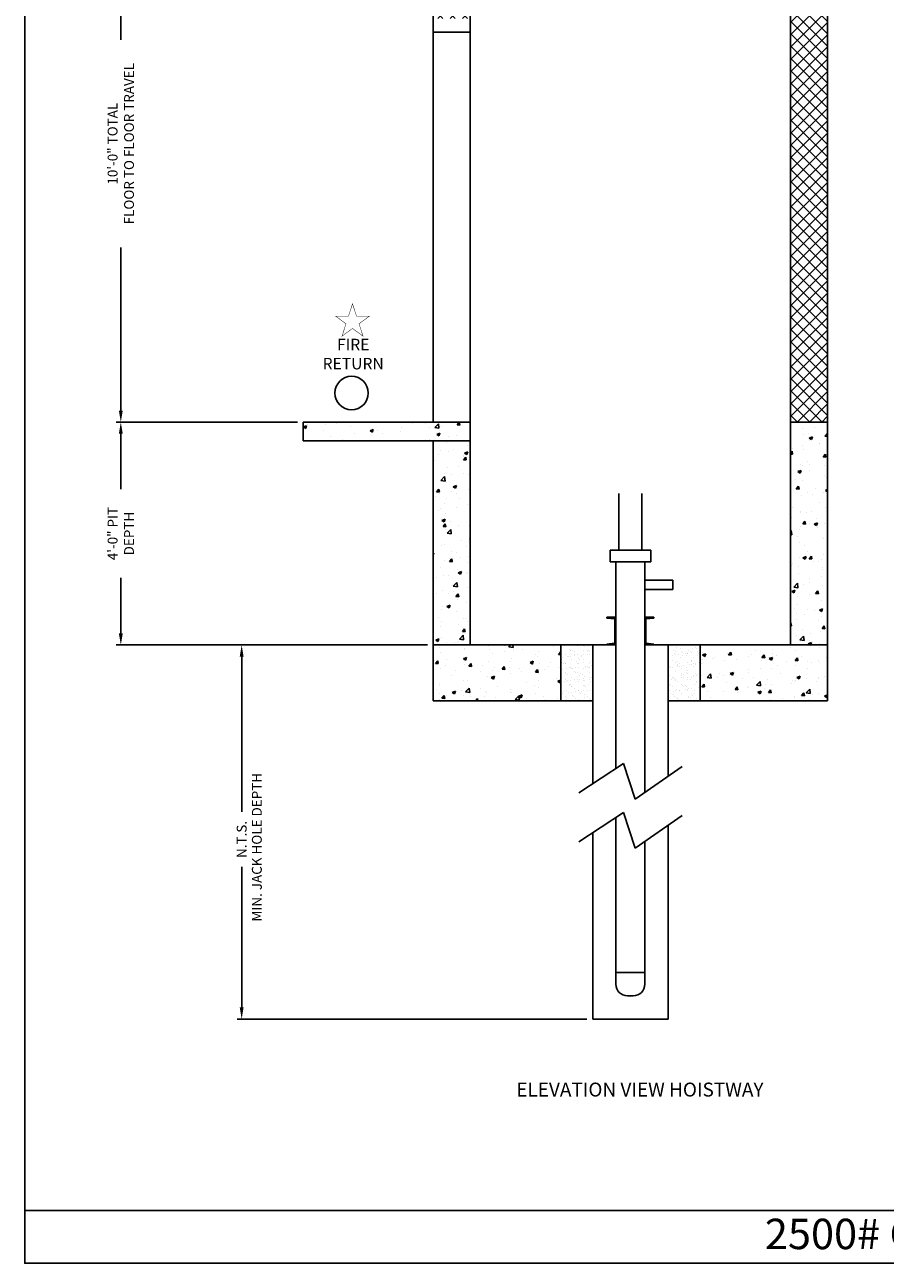
# Model space of a CAD drawing. Extents: x 1081 to 1493, y 255 to 788.
# Drawn here: x 1081 to 1267, y 255 to 522 of the extents above; entities that cross this region are included whole.
import ezdxf
from ezdxf.enums import TextEntityAlignment as Align

# ---------------------------------------------------------------- set-up
doc = ezdxf.new("R2010")
doc.units = 0
doc.header["$LTSCALE"] = 60
doc.header["$MEASUREMENT"] = 0
doc.header["$PDMODE"] = 34
doc.layers.get('0').update_dxf_attribs({"linetype": 'CONTINUOUS'})
doc.layers.get('DEFPOINTS').update_dxf_attribs({"linetype": 'CONTINUOUS'})
doc.styles.add('ROMAND', font='arialbd.ttf')
doc.styles.add('ROMANS', font='ROMANS.SHX')
doc.dimstyles.new('MEI', dxfattribs={"dimtxt": 4.25, "dimasz": 5, "dimexe": 2, "dimexo": 2.5, "dimgap": 3.75, "dimtad": 0, "dimdec": 4, "dimzin": 3, "dimdsep": 46, "dimlunit": 4, "dimtxsty": 'ROMANS', "dimcen": 4.25, "dimadec": 0, "dimazin": 0, "dimtfac": 1, "dimtdec": 4, "dimtofl": 0, "dimtmove": 0, "dimatfit": 3, "dimfxl": 0, "dimfrac": 2, "dimtolj": 1, "dimtzin": 0, "dimarcsym": 0})

# ---------------------------------------------------------------- blocks, each defined once
blk = doc.blocks.new('*D6')
at = {"color": 0, "lineweight": -2, "ltscale": 0.25}
for p, q in [((1140.04, 436.15), (1100.97, 436.15)), ((1101.97, 433.65), (1101.97, 421.72)), ((1101.97, 390.65), (1101.97, 402.59)), ((1168.04, 388.15), (1100.97, 388.15))]:
    blk.add_line(p, q, dxfattribs=at)
at = {"color": 0, "ltscale": 0.25}
for points in [[(1101.55, 433.65), (1102.39, 433.65), (1101.97, 436.15)], [(1101.55, 390.65), (1102.39, 390.65), (1101.97, 388.15)]]:
    blk.add_solid(points, dxfattribs=at)
at = {"layer": 'DEFPOINTS', "color": 0, "ltscale": 0.25}
for p in [(1141.29, 436.15), (1101.97, 388.15), (1169.29, 388.15)]:
    blk.add_point(p, dxfattribs=at)
at = {"color": 0, "ltscale": 0.25, "insert": (1101.97, 412.15), "char_height": 2.125, "attachment_point": 5, "rotation": 90, "style": 'ROMANS'}
blk.add_mtext('\\A1;4\'-0" PIT\\PDEPTH', dxfattribs=at)
blk = doc.blocks.new('*D7')
at = {"color": 0, "lineweight": -2, "ltscale": 0.25}
for p, q in [((1140.34, 556.15), (1100.97, 556.15)), ((1101.97, 553.65), (1101.97, 518.52)), ((1101.97, 438.65), (1101.97, 473.79)), ((1140.04, 436.15), (1100.97, 436.15))]:
    blk.add_line(p, q, dxfattribs=at)
at = {"color": 0, "ltscale": 0.25}
for points in [[(1101.55, 553.65), (1102.39, 553.65), (1101.97, 556.15)], [(1101.55, 438.65), (1102.39, 438.65), (1101.97, 436.15)]]:
    blk.add_solid(points, dxfattribs=at)
at = {"layer": 'DEFPOINTS', "color": 0, "ltscale": 0.25}
for p in [(1101.97, 556.15), (1141.59, 556.15), (1141.29, 436.15)]:
    blk.add_point(p, dxfattribs=at)
at = {"color": 0, "ltscale": 0.25, "insert": (1101.97, 496.15), "char_height": 2.125, "attachment_point": 5, "rotation": 90, "style": 'ROMANS'}
blk.add_mtext('\\A1;10\'-0" TOTAL\\PFLOOR TO FLOOR TRAVEL', dxfattribs=at)
blk = doc.blocks.new('STILE_6')
at = {"ltscale": 10}
for p, q in [((0, 0), (-1.92, 0)), ((-1.92, 0), (-1.92, -0.2)), ((0, -6), (0, 0)), ((-1.92, -0.2), (-0.2, -0.39)), ((-0.2, -5.61), (-0.2, -0.39)), ((-0.2, -5.61), (-1.92, -5.8)), ((-1.92, -5.8), (-1.92, -6)), ((-1.92, -6), (0, -6))]:
    blk.add_line(p, q, dxfattribs=at)
blk = doc.blocks.new('OIL_2')
at = {"ltscale": 10}
for p, q in [((6, 6), (0, 6)), ((6, 4), (6, 6)), ((0, 4), (6, 4))]:
    blk.add_line(p, q, dxfattribs=at)
blk = doc.blocks.new('*D51')
at = {"color": 0, "lineweight": -2, "ltscale": 0.25}
for p, q in [((1158.29, 388.15), (1127.02, 388.15)), ((1128.02, 385.65), (1128.02, 352.18)), ((1128.02, 310.06), (1128.02, 340.33)), ((1202.41, 307.56), (1127.02, 307.56))]:
    blk.add_line(p, q, dxfattribs=at)
at = {"color": 0, "ltscale": 0.25}
for points in [[(1127.6, 385.65), (1128.43, 385.65), (1128.02, 388.15)], [(1127.6, 310.06), (1128.43, 310.06), (1128.02, 307.56)]]:
    blk.add_solid(points, dxfattribs=at)
at = {"layer": 'DEFPOINTS', "color": 0, "ltscale": 0.25}
for p in [(1159.54, 388.15), (1128.02, 307.56), (1203.66, 307.56)]:
    blk.add_point(p, dxfattribs=at)
at = {"color": 0, "ltscale": 0.25, "insert": (1128.02, 346.26), "char_height": 2.125, "attachment_point": 5, "rotation": 90, "style": 'ROMANS'}
blk.add_mtext('\\A1;N.T.S.', dxfattribs=at)

msp = doc.modelspace()

# ---------------------------------------------------------------- hatches: boundary and pattern name
at = {"ltscale": 10}
h = msp.add_hatch(dxfattribs=at)
h.set_pattern_fill('ANSI37', color=256, scale=15, style=0)
h.set_pattern_definition([(45, (570.2514, 0), (-1.3258252, 1.3258252), []), (135, (570.2514, 0), (-1.3258252, -1.3258252), [])])
h.paths.add_polyline_path([(1169.28832, 523.15388), (1177.28832, 523.15388), (1177.28832, 552.15388), (1169.28832, 552.15388)])
h.paths.add_polyline_path([(1177.28832, 708.08388), (1169.28832, 708.08388), (1169.28832, 643.15388), (1177.28832, 643.15388)])
h.paths.add_polyline_path([(1254.28832, 708.08388), (1246.28832, 708.08388), (1246.28832, 556.15388), (1254.28832, 556.15388)])
h.paths.add_polyline_path([(1254.28832, 556.15388), (1246.28832, 556.15388), (1246.28832, 436.15388), (1254.28832, 436.15388)])
h = msp.add_hatch(dxfattribs=at)
h.set_pattern_fill('AR-CONC', color=256, style=0)
h.set_pattern_definition([(50, (570.2514, 0), (7.1726, -0.62752), [0.75, -8.25]), (355, (570.2514, 0), (-1.38751, 7.52192), [0.6, -6.6]), (100.4514, (570.849, -0.052), (5.785094, 6.894395), [0.6374, -7.01142]), (46.1842, (570.251, 2), (10.67241, -1.65519), [1.125, -12.375]), (96.6356, (571.141, 1.862), (9.34663, 9.74118), [0.9561, -10.51713]), (351.1842, (570.251, 2), (9.34662, 9.74119), [0.9, -9.9]), (21, (571.2514, 1.5), (5.96907, -4.02619), [0.75, -8.25]), (326, (571.2514, 1.5), (2.43315, 7.2515), [0.6, -6.6]), (71.4514, (571.749, 1.1645), (8.402226, 3.225305), [0.6374, -7.01142]), (37.5, (570.2514, 0), (0.1215986, 3.3289385), [0, -6.52, 0, -6.7, 0, -6.625]), (7.5, (570.2514, 0), (2.630695, 3.944117), [0, -3.82, 0, -6.37, 0, -2.525]), (327.5, (568.0214, 0), (5.338224, -0.225549), [0, -2.5, 0, -7.8, 0, -10.35]), (317.5, (567.0214, 0), (5.831862, 1.00105), [0, -3.25, 0, -5.18, 0, -7.35])])
h.paths.add_polyline_path([(1254.28832, 436.15388), (1246.28832, 436.15388), (1246.28832, 388.15388), (1254.28832, 388.15388)])
h.paths.add_polyline_path([(1226.78832, 388.15388), (1226.78832, 376.15388), (1254.28832, 376.15388), (1254.28832, 388.15388)])
h.paths.add_polyline_path([(1196.78832, 376.15388), (1196.78832, 388.15388), (1169.28832, 388.15388), (1169.28832, 376.15388)])
h.paths.add_polyline_path([(1169.28832, 388.15388), (1177.28832, 388.15388), (1177.28832, 432.15388), (1169.28832, 432.15388)])
h.paths.add_polyline_path([(1177.28832, 432.15388), (1177.28832, 436.15388), (1141.28832, 436.15388), (1141.28832, 432.15388)])
h = msp.add_hatch(dxfattribs=at)
h.set_pattern_fill('AR-SAND', color=256, style=0)
h.set_pattern_definition([(37.5, (79.3874, 124.3751), (-0.0629934, 1.9268238), [0, -1.52, 0, -1.7, 0, -1.625]), (7.5, (79.3874, 124.375), (1.7697767, 2.822146), [0, -0.82, 0, -1.37, 0, -0.525]), (327.5, (78.1574, 124.3751), (3.1141419, 0.005659), [0, -0.5, 0, -1.8, 0, -2.35]), (317.5, (78.1574, 124.375), (3.0061266, 0.8776756), [0, -0.25, 0, -1.18, 0, -1.35])])
h.paths.add_polyline_path([(1196.78832, 376.15388), (1203.66332, 376.15388), (1203.66332, 388.15388), (1196.78832, 388.15388)])
h.paths.add_polyline_path([(1219.91332, 376.15388), (1226.78832, 376.15388), (1226.78832, 388.15388), (1219.91332, 388.15388)])

# ---------------------------------------------------------------- linework, layer by layer
for p, q in [((1177.28832, 436.15388), (1177.28832, 556.15388)), ((1246.28832, 556.15388), (1246.28832, 436.15388)), ((1254.28832, 556.15388), (1254.28832, 436.15388)), ((1169.28832, 436.15388), (1169.28832, 552.15388)), ((1177.28832, 520.15388), (1169.28832, 520.15388)), ((1177.28832, 436.15388), (1141.28832, 436.15388)), ((1141.28832, 432.15388), (1141.28832, 436.15388)), ((1177.28832, 388.15388), (1177.28832, 436.15388)), ((1246.28832, 388.15388), (1246.28832, 436.15388)), ((1246.28832, 436.15388), (1254.28832, 436.15388)), ((1254.28832, 376.15388), (1254.28832, 436.15388)), ((1177.28832, 432.15388), (1141.28832, 432.15388)), ((1169.28832, 376.15388), (1169.28832, 432.15388)), ((1209.28832, 408.55114), (1209.28832, 420.78369)), ((1214.28832, 408.55114), (1214.28832, 420.78369)), ((1207.41332, 406.05114), (1207.41332, 408.55114)), ((1207.41332, 408.55114), (1216.16332, 408.55114)), ((1216.16332, 406.05114), (1216.16332, 408.55114)), ((1207.41332, 406.05114), (1216.16332, 406.05114)), ((1208.66332, 361.56997), (1208.66332, 406.05114)), ((1214.91332, 406.05114), (1214.91332, 356.36757)), ((1169.28832, 388.15388), (1208.66332, 388.15388)), ((1203.66332, 358.27646), (1203.66332, 388.15388)), ((1214.91332, 388.15388), (1254.28832, 388.15388)), ((1219.91332, 388.15388), (1219.91332, 359.85389)), ((1169.28832, 376.15388), (1203.66332, 376.15388)), ((1219.91332, 376.15388), (1254.28832, 376.15388)), ((1200.66332, 356.30035), (1210.30181, 362.64925)), ((1210.30181, 362.64925), (1212.84041, 354.92221)), ((1212.84041, 354.92221), (1222.91332, 361.94568)), ((1200.66332, 345.74456), (1210.30181, 352.09345)), ((1208.66332, 315.06456), (1208.66332, 351.01418)), ((1210.30181, 352.09345), (1212.84041, 344.36642)), ((1212.84041, 344.36642), (1222.91332, 351.38988)), ((1203.66332, 307.56456), (1203.66332, 347.72066)), ((1219.91332, 349.2981), (1219.91332, 307.56456)), ((1214.91332, 345.81178), (1214.91332, 315.06456)), ((1208.66332, 317.56456), (1214.91332, 317.56456)), ((1212.41332, 312.56456), (1211.16332, 312.56456)), ((1219.91332, 307.56456), (1203.66332, 307.56456)), ((1081.26959, 266.35527), (1492.90018, 266.35527))]:
    msp.add_line(p, q, dxfattribs=at)
msp.add_lwpolyline([(1492.90018, 254.96126), (1492.90018, 787.65968), (1081.26959, 787.65968), (1081.26959, 254.96126)], close=True, dxfattribs=at)
at = {"color": 1, "ltscale": 0.25, "const_width": 0.09851}
msp.add_lwpolyline([(1151.90204, 461.66444), (1151.03687, 459.00174), (1148.23714, 459.00174), (1150.50217, 457.35609), (1149.637, 454.69339), (1151.90204, 456.33903), (1154.16707, 454.69339), (1153.3019, 457.35609), (1155.56693, 459.00174), (1152.7672, 459.00174)], close=True, dxfattribs=at)
at = {"ltscale": 10}
for points in [[(1196.78832, 388.15388), (1196.78832, 376.15388)], [(1226.78832, 376.15388), (1226.78832, 388.15388)]]:
    msp.add_lwpolyline(points, dxfattribs=at)
at = {"color": 1, "ltscale": 0.25}
msp.add_circle((1151.69396, 442.43708), 3.6, dxfattribs=at)
at = {"ltscale": 10}
for centre, start, end in [((1211.16332, 315.06456), 180, 270), ((1212.41332, 315.06456), 270, 0)]:
    msp.add_arc(centre, 2.5, start, end, dxfattribs=at)

# ---------------------------------------------------------------- block references
msp.add_blockref('OIL_2', (1214.91332, 396.09635), dxfattribs=at)
at = {"ltscale": 10, "xscale": -1, "rotation": 180}
msp.add_blockref('STILE_6', (1208.66332, 388.15388), dxfattribs=at)
at = {"ltscale": 10, "rotation": 180}
msp.add_blockref('STILE_6', (1214.91332, 388.15388), dxfattribs=at)

# ---------------------------------------------------------------- texts
at = {"color": 1, "ltscale": 0.25, "style": 'ROMANS'}
msp.add_text('MIN. JACK HOLE DEPTH', height=2.125, rotation=90, dxfattribs=at).set_placement((1131.55838, 344.58383), align=Align.MIDDLE)
at = {"color": 1, "style": 'ROMAND'}
msp.add_text('%%UELEVATION VIEW HOISTWAY', height=3, dxfattribs=at).set_placement((1213.83397, 291.98528), align=Align.MIDDLE)
at = {"color": 1, "ltscale": 0.25, "insert": (1152.04766, 450.50509), "char_height": 2.474998, "width": 8.4039126, "attachment_point": 5, "style": 'ROMAND'}
msp.add_mtext('FIRE\\PRETURN', dxfattribs=at)
at = {"ltscale": 10, "insert": (1274.5475, 264.55337), "char_height": 6.5618242, "width": 109.7942344, "attachment_point": 2, "style": 'ROMAND'}
msp.add_mtext('2500# CAPACITY \\P ', dxfattribs=at)

# ---------------------------------------------------------------- dimensions: what is measured, and where the dimension line sits
at = {"color": 1, "ltscale": 0.25}
for base, p2, text, picture, middle in [((1101.97094, 556.15388), (1141.58617, 556.15388), '<> TOTAL\\PFLOOR TO FLOOR TRAVEL', '*D7', (1101.97094, 496.15388)), ((1101.97094, 388.15388), (1169.28832, 388.15388), '<> PIT\\PDEPTH', '*D6', (1101.97094, 412.15388))]:
    dim = msp.add_linear_dim(base=base, p1=(1141.28832, 436.15388), p2=p2, angle=90, text=text, dimstyle='MEI', override={"dimscale": 0.5}, dxfattribs=at)
    dim.commit()
    dim.dimension.update_dxf_attribs({"geometry": picture, "text_midpoint": middle})
dim = msp.add_linear_dim(base=(1128.01651, 307.56456), p1=(1159.53832, 388.15388), p2=(1203.66332, 307.56456), angle=90, text='N.T.S.', dimstyle='MEI', override={"dimscale": 0.5}, dxfattribs=at)
dim.commit()
dim.dimension.update_dxf_attribs({"geometry": '*D51', "text_midpoint": (1128.01651, 346.25706), "dimtype": 160})

doc.saveas('drawing.dxf')
